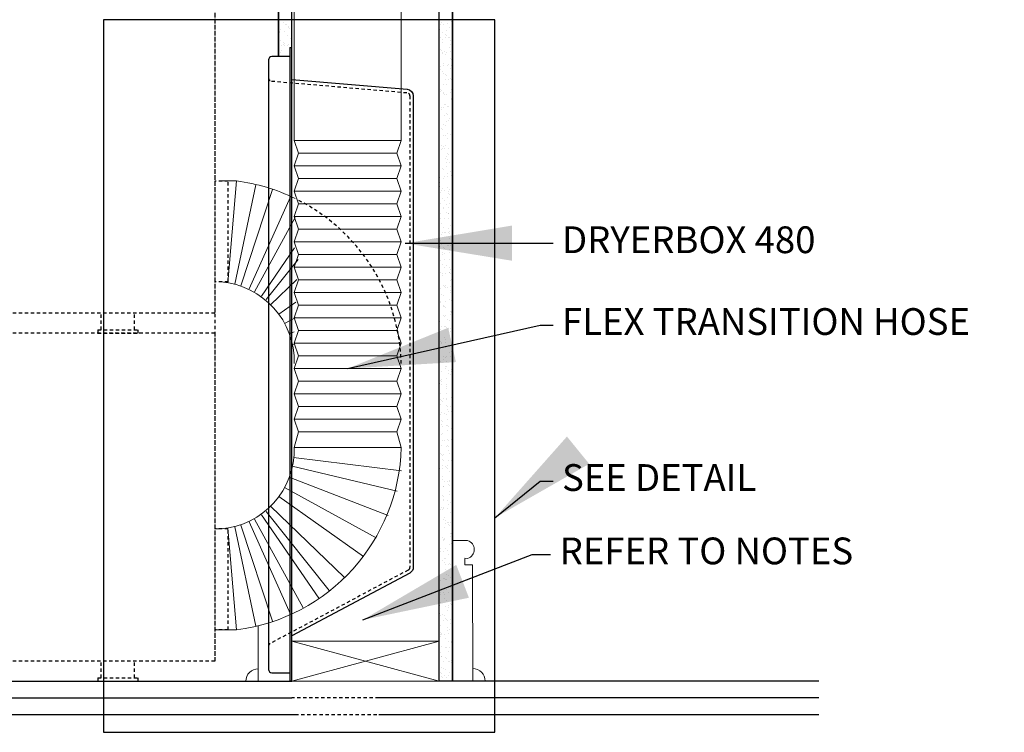
# Model space of a CAD drawing. Units: inches. Extents: x -241 to 553, y -1350 to 147.
# Drawn here: x 46 to 83, y -1164 to -1138 of the extents above; entities that cross this region are included whole.
import ezdxf

# ---------------------------------------------------------------- set-up
doc = ezdxf.new("R2010")
doc.units = ezdxf.units.IN
doc.header["$MEASUREMENT"] = 0
doc.linetypes.add('HIDDEN', pattern=[0.375, 0.25, -0.125])
doc.linetypes.add('HIDDEN2', pattern=[0.1875, 0.125, -0.0625])
doc.layers.get('0').update_dxf_attribs({"color": 230})
for name, color, linetype in [('23', 1, 'HIDDEN2'), ('24', 5, 'HIDDEN2'), ('7', 7, 'Continuous'), ('BACKGROUND', 7, 'Continuous')]:
    doc.layers.add(name, color=color, linetype=linetype)
for name, color, linetype, lineweight in [('DETL-06', 6, 'Continuous', 35), ('DETL-07', 7, 'Continuous', 25), ('DETL-08', 7, 'Continuous', 18), ('DETL-09', 7, 'Continuous', 9), ('DETL-NOTE', 7, 'Continuous', 25), ('DETL-NOTE-LEDR', 7, 'Continuous', 18), ('DETL-PATT', 7, 'Continuous', 9)]:
    doc.layers.add(name, color=color, linetype=linetype, lineweight=lineweight)
doc.styles.add('simplex', font='ARIAL.TTF', dxfattribs={"height": 1})
doc.styles.get("Standard").update_dxf_attribs({"font": 'ARIAL.TTF', "height": 1})
doc.dimstyles.get("Standard").update_dxf_attribs({"dimscale": 4, "dimtxt": 1, "dimasz": 0.18, "dimexe": 0.18, "dimexo": 0.0625, "dimgap": 0.09, "dimtad": 0, "dimtih": 1, "dimtoh": 1, "dimdec": 3, "dimzin": 4, "dimdsep": 46, "dimlunit": 4, "dimtxsty": 'Standard', "dimblk": 'ARCHTICK', "dimcen": 0.09, "dimadec": 4, "dimazin": 3, "dimtfac": 1, "dimtdec": 3, "dimtofl": 0, "dimtmove": 0, "dimatfit": 3, "dimfxl": 1, "dimfrac": 1, "dimtolj": 1, "dimtzin": 0, "dimarcsym": 0})

# ---------------------------------------------------------------- blocks, each defined once
blk = doc.blocks.new('_ARCHTICK')
at = {"color": 0, "linetype": 'ByBlock', "const_width": 0.15}
blk.add_lwpolyline([(-0.5, -0.5), (0.5, 0.5)], dxfattribs=at)
blk = doc.blocks.new('pedastal')
at = {"layer": '23'}
for p, q in [((27.375, 13), (-2.625, 13)), ((-1.375, 0.75), (-1.375, 13)), ((-1.25, 0.75), (-1.25, 13)), ((27.375, 13), (27.375, 0.75)), ((-2.875, 0.75), (-2.875, 12.75)), ((27.375, 0.75), (-2.875, 0.75)), ((0.125, 0.125), (0.125, 0.75)), ((1.375, 0.125), (1.375, 0.75)), ((23.125, 0.125), (23.125, 0.75)), ((24.375, 0.125), (24.375, 0.75)), ((1.5, 0.125), (0, 0.125)), ((0, 0.125), (0, 0)), ((1.5, 0), (0, 0)), ((1.5, 0.125), (1.5, 0)), ((23, 0.125), (24.5, 0.125)), ((23, 0.125), (23, 0)), ((23, 0), (24.5, 0)), ((24.5, 0.125), (24.5, 0))]:
    blk.add_line(p, q, dxfattribs=at)
blk.add_arc((-2.625, 12.75), 0.25, 90, 180, dxfattribs=at)
blk = doc.blocks.new('dryer-low')
at = {"layer": '24', "linetype": 'Continuous'}
for p, q in [((23.604, 36), (25.49, 41.656)), ((25.49, 41.656), (27.375, 41.656))]:
    blk.add_line(p, q, dxfattribs=at)
at = {"layer": '24'}
for p, q in [((27.375, 41.656), (27.375, 36)), ((-2.875, 34.75), (-2.875, 35.75)), ((-2.625, 36), (27.375, 36)), ((27.375, 36), (27.375, 0.75)), ((-2.875, 11.062), (-2.875, 34.75)), ((-2.875, 34.5), (27.375, 34.5)), ((-2.875, 34.375), (27.375, 34.375)), ((-1.375, 10.812), (-1.375, 34.375)), ((-1.25, 0.75), (-1.25, 34.375)), ((-1.375, 10.812), (-2.625, 10.812)), ((-1.375, 10.687), (-2.625, 10.687)), ((-1.375, 0.75), (-1.375, 10.687)), ((-2.875, 0.75), (-2.875, 10.437)), ((27.875, 5.686), (27.375, 5.686)), ((27.875, 1.915), (27.875, 5.686)), ((27.875, 1.915), (27.375, 1.915)), ((27.375, 0.75), (-2.875, 0.75)), ((0.125, 0.125), (0.125, 0.75)), ((1.375, 0.125), (1.375, 0.75)), ((23.125, 0.125), (23.125, 0.75)), ((24.375, 0.125), (24.375, 0.75)), ((1.5, 0.125), (0, 0.125)), ((0, 0.125), (0, 0)), ((1.5, 0), (0, 0)), ((1.5, 0.125), (1.5, 0)), ((23, 0.125), (24.5, 0.125)), ((23, 0.125), (23, 0)), ((23, 0), (24.5, 0)), ((24.5, 0.125), (24.5, 0))]:
    blk.add_line(p, q, dxfattribs=at)
for centre, start, end in [((-2.625, 35.75), 90, 180), ((-2.625, 11.062), 180, 270), ((-2.625, 10.437), 90, 180)]:
    blk.add_arc(centre, 0.25, start, end, dxfattribs=at)
blk = doc.blocks.new('Dryer')
at = {"linetype": 'Continuous'}
for p, q in [((-3.771, 36), (-1.885, 41.656)), ((-1.885, 41.656), (0, 41.656))]:
    blk.add_line(p, q, dxfattribs=at)
for p, q in [((0, 41.656), (0, 36)), ((-30.25, 34.75), (-30.25, 35.75)), ((-30, 36), (0, 36)), ((0, 36), (0, 0.75)), ((-30.25, 11.062), (-30.25, 34.75)), ((-30.25, 34.5), (0, 34.5)), ((-30.25, 34.375), (0, 34.375)), ((-28.75, 10.812), (-28.75, 34.375)), ((-28.625, 0.75), (-28.625, 34.375)), ((-28.75, 10.812), (-30, 10.812)), ((-28.75, 10.687), (-30, 10.687)), ((-28.75, 0.75), (-28.75, 10.687)), ((-30.25, 0.75), (-30.25, 10.437)), ((0, 0.75), (-30.25, 0.75)), ((-27.25, 0.125), (-27.25, 0.75)), ((-26, 0.125), (-26, 0.75)), ((-4.25, 0.125), (-4.25, 0.75)), ((-3, 0.125), (-3, 0.75)), ((-25.875, 0.125), (-27.375, 0.125)), ((-27.375, 0.125), (-27.375, 0)), ((-25.875, 0), (-27.375, 0)), ((-25.875, 0.125), (-25.875, 0)), ((-4.375, 0.125), (-2.875, 0.125)), ((-4.375, 0.125), (-4.375, 0)), ((-4.375, 0), (-2.875, 0)), ((-2.875, 0.125), (-2.875, 0))]:
    blk.add_line(p, q)
for centre, start, end in [((-30, 35.75), 90, 180), ((-30, 11.062), 180, 270), ((-30, 10.437), 90, 180)]:
    blk.add_arc(centre, 0.25, start, end)
blk = doc.blocks.new('Dryer-Pedastal-Mount')
at = {"layer": '23'}
for p, q in [((27.875, 5.686), (27.375, 5.686)), ((27.875, 1.915), (27.875, 5.686)), ((27.875, 1.915), (27.375, 1.915))]:
    blk.add_line(p, q, dxfattribs=at)
blk.add_blockref('Dryer', (27.375, 0), dxfattribs=at)

msp = doc.modelspace()

# ---------------------------------------------------------------- hatches: boundary and pattern name
at = {"layer": 'DETL-PATT'}
h = msp.add_hatch(dxfattribs=at)
h.set_pattern_fill('AR-SAND', color=256, scale=0.2, style=0)
h.set_pattern_definition([(37.5, (-529.19695, -1026.18242), (-0.01259867, 0.38536475), [0, -0.304, 0, -0.34, 0, -0.325]), (7.5, (-529.19695, -1026.1824), (0.35395534, 0.5644292), [0, -0.164, 0, -0.274, 0, -0.105]), (327.5, (-529.44295, -1026.18242), (0.62282837, 0.00113181), [0, -0.1, 0, -0.36, 0, -0.47]), (317.5, (-529.44295, -1026.1824), (0.6012253, 0.1755351), [0, -0.05, 0, -0.236, 0, -0.27])])
h.paths.add_polyline_path([(61.9634, -1162.3979), (62.4623, -1162.3979), (62.4623, -1156.1326, 0.0187936), (61.9634, -1155.7781)])

# ---------------------------------------------------------------- linework, layer by layer
at = {"layer": '23'}
for p, q in [((55.7028, -1139.9772), (60.759, -1140.41)), ((60.8733, -1140.5345), (60.8733, -1158.1383)), ((60.807, -1158.2487), (55.6548, -1160.9891))]:
    msp.add_line(p, q, dxfattribs=at)
for centre, radius, start, end in [((55.7135, -1139.8527), 0.125, 180, 265.10796), ((60.7483, -1140.5345), 0.125, 0, 85.10796), ((53.5017, -1150.702), 7.0477, 1.39319, 63.59523), ((60.7483, -1158.1383), 0.125, 298.00829, 0), ((55.7135, -1161.0995), 0.125, 118.00829, 180)]:
    msp.add_arc(centre, radius, start, end, dxfattribs=at)
at = {"layer": '7'}
for p, q in [((56.401, -1138.7277), (56.4635, -1138.7277)), ((56.401, -1162.3979), (56.401, -1138.7277)), ((56.4635, -1162.3979), (56.4635, -1138.7277)), ((56.401, -1139.0647), (55.7134, -1139.065)), ((55.5885, -1139.19), (55.5885, -1161.957)), ((55.7135, -1162.082), (56.401, -1162.082)), ((56.4635, -1162.3979), (56.401, -1162.3979))]:
    msp.add_line(p, q, dxfattribs=at)
msp.add_lwpolyline([(56.4635, -1139.9169), (60.7696, -1140.2854, -0.3894211), (60.9983, -1140.5345), (60.9983, -1158.1383, -0.2772856), (60.8657, -1158.359), (56.4635, -1160.7006)], format="xyb", dxfattribs=at)
for centre, start, end in [((55.7135, -1139.19), 90.0216, 180), ((55.7135, -1161.957), 180, 270)]:
    msp.add_arc(centre, 0.125, start, end, dxfattribs=at)
at = {"layer": 'BACKGROUND'}
for p, q in [((56.4635, -1162.3979), (56.4634, -1159.4739)), ((17.9476, -1162.3979), (56.4634, -1162.3979)), ((76.1463, -1162.3979), (61.9634, -1162.3979)), ((17.9476, -1163.0229, -0.0214), (56.4634, -1163.0229, -0.0895)), ((76.1463, -1163.0229), (59.7092, -1163.0229)), ((17.9476, -1163.6479), (56.5884, -1163.6479)), ((59.7092, -1163.6479), (76.1463, -1163.6479))]:
    msp.add_line(p, q, dxfattribs=at)
at = {"layer": 'BACKGROUND', "linetype": 'HIDDEN2'}
for p, q in [((59.7092, -1163.0229), (56.4634, -1163.0229)), ((56.5884, -1163.6479), (59.7092, -1163.6479))]:
    msp.add_line(p, q, dxfattribs=at)
at = {"layer": 'DETL-06'}
for p, q in [((55.9634, -1139.0649), (55.9634, -1121.2274)), ((62.4623, -1162.3979), (62.4623, -1121.2286))]:
    msp.add_line(p, q, dxfattribs=at)
at = {"layer": 'DETL-07'}
for p, q in [((56.4634, -1141.395), (56.4634, -1121.2286)), ((61.9634, -1162.3979), (61.9634, -1121.2286))]:
    msp.add_line(p, q, dxfattribs=at)
msp.add_lwpolyline([(49.4238, -1164.3087), (64.0505, -1164.3087), (64.0505, -1137.6939), (49.4238, -1137.6939)], close=True, dxfattribs=at)
at = {"layer": 'DETL-08'}
for p, q in [((56.4634, -1160.8979), (61.9634, -1162.3979)), ((61.9634, -1160.8979), (56.4635, -1162.3979))]:
    msp.add_line(p, q, dxfattribs=at)
msp.add_lwpolyline([(56.4634, -1160.8979), (61.9634, -1160.8979), (61.9634, -1162.3979), (56.4634, -1162.3979)], close=True, dxfattribs=at)
at = {"layer": 'DETL-09'}
for p, q in [((62.4623, -1157.1444), (63.0272, -1157.143)), ((63.0282, -1157.809), (62.9259, -1157.8088))]:
    msp.add_line(p, q, dxfattribs=at)
for points in [[(62.9259, -1157.8091), (62.9262, -1158.0562), (63.2161, -1158.0558), (63.2228, -1162.3927)], [(55.2072, -1160.3206), (55.2039, -1162.3979)]]:
    msp.add_lwpolyline(points, dxfattribs=at)
for centre, radius, start, end in [((62.9304, -1157.4761), 0.3469, 286.37436, 73.79303), ((55.2039, -1162.3979), 0.4621, 89.91141, 180), ((63.2228, -1162.3927), 0.4621, 0, 90.08859)]:
    msp.add_arc(centre, radius, start, end, dxfattribs=at)
at = {"layer": 'DETL-PATT', "linetype": 'Continuous'}
for p, q in [((56.5457, -1142.1987), (56.5457, -1123.4693)), ((60.5457, -1142.1987), (60.5457, -1123.4693)), ((54.3986, -1143.7116), (53.8083, -1143.7116)), ((54.0734, -1147.5118), (54.3986, -1143.7116)), ((54.0734, -1156.6823), (54.3986, -1160.4825)), ((54.3986, -1160.4825), (53.8083, -1160.4825))]:
    msp.add_line(p, q, dxfattribs=at)
at = {"layer": 'DETL-PATT'}
for p, q in [((56.0376, -1138.0617), (56.0376, -1138.0617)), ((56.1427, -1137.7957), (56.1427, -1137.7957)), ((56.235, -1137.8688), (56.235, -1137.8688)), ((56.2788, -1137.8766), (56.2788, -1137.8766)), ((56.3193, -1137.9225), (56.3193, -1137.9225)), ((56.3417, -1137.9781), (56.3417, -1137.9781)), ((56.3786, -1138.0118), (56.3786, -1138.0118)), ((62.008, -1137.8746), (62.008, -1137.8746)), ((62.0684, -1137.7794), (62.0684, -1137.7794)), ((62.1122, -1137.8609), (62.1122, -1137.8609)), ((62.2747, -1137.8395), (62.2747, -1137.8395)), ((62.3389, -1137.9669), (62.3389, -1137.9669)), ((62.3813, -1137.7007), (62.3813, -1137.7007)), ((62.4182, -1137.7344), (62.4182, -1137.7344)), ((56.0001, -1138.1171), (56.0001, -1138.1171)), ((56.0059, -1138.147), (56.0059, -1138.147)), ((56.1684, -1138.1256), (56.1684, -1138.1256)), ((56.2914, -1138.262), (56.2914, -1138.262)), ((56.3965, -1138.3696), (56.3965, -1138.3696)), ((56.4401, -1138.0898), (56.4401, -1138.0898)), ((61.9909, -1138.0694), (61.9909, -1138.0694)), ((62.0019, -1138.3594), (62.0019, -1138.3594)), ((62.081, -1138.1648), (62.081, -1138.1648)), ((62.0863, -1138.4131), (62.0863, -1138.4131)), ((62.19, -1138.2518), (62.19, -1138.2518)), ((62.1924, -1138.3682), (62.1924, -1138.3682)), ((62.2269, -1138.2856), (62.2269, -1138.2856)), ((62.2284, -1138.1057), (62.2284, -1138.1057)), ((62.2966, -1138.3545), (62.2966, -1138.3545)), ((62.3514, -1138.3523), (62.3514, -1138.3523)), ((62.4591, -1138.3331), (62.4591, -1138.3331)), ((56.0502, -1138.447), (56.0502, -1138.447)), ((56.0861, -1138.6543), (56.0861, -1138.6543)), ((56.1504, -1138.5292), (56.1504, -1138.5292)), ((56.1616, -1138.6179), (56.1616, -1138.6179)), ((56.1873, -1138.563), (56.1873, -1138.563)), ((56.1903, -1138.6406), (56.1903, -1138.6406)), ((56.304, -1138.6474), (56.304, -1138.6474)), ((56.3528, -1138.6192), (56.3528, -1138.6192)), ((56.3613, -1138.7224), (56.3613, -1138.7224)), ((62.0936, -1138.5502), (62.0936, -1138.5502)), ((62.364, -1138.7377), (62.364, -1138.7377)), ((62.3899, -1138.6066), (62.3899, -1138.6066)), ((62.4009, -1138.445), (62.4009, -1138.445)), ((56.0195, -1138.9253), (56.0195, -1138.9253)), ((56.0628, -1138.8324), (56.0628, -1138.8324)), ((56.3166, -1139.0327), (56.3166, -1139.0327)), ((61.9987, -1138.803), (61.9987, -1138.803)), ((62.0356, -1138.8368), (62.0356, -1138.8368)), ((62.1052, -1138.8975), (62.1052, -1138.8975)), ((62.1062, -1138.9355), (62.1062, -1138.9355)), ((62.1635, -1138.8602), (62.1635, -1138.8602)), ((62.2096, -1138.9962), (62.2096, -1138.9962)), ((62.2478, -1138.914), (62.2478, -1138.914)), ((62.3766, -1139.123), (62.3766, -1139.123)), ((62.3768, -1138.8617), (62.3768, -1138.8617)), ((62.0229, -1139.4262), (62.0229, -1139.4262)), ((62.1188, -1139.3209), (62.1188, -1139.3209)), ((62.127, -1139.4125), (62.127, -1139.4125)), ((62.2896, -1139.3911), (62.2896, -1139.3911)), ((62.325, -1139.361), (62.325, -1139.361)), ((62.3892, -1139.5084), (62.3892, -1139.5084)), ((62.4086, -1139.1786), (62.4086, -1139.1786)), ((62.4093, -1139.4148), (62.4093, -1139.4148)), ((62.4455, -1139.2124), (62.4455, -1139.2124)), ((56.4549, -1139.6414), (56.4549, -1139.6414)), ((62.0183, -1139.5474), (62.0183, -1139.5474)), ((62.0901, -1139.6093), (62.0901, -1139.6093)), ((62.1314, -1139.7062), (62.1314, -1139.7062)), ((62.2173, -1139.7298), (62.2173, -1139.7298)), ((62.2542, -1139.7636), (62.2542, -1139.7636)), ((62.4018, -1139.8938), (62.4018, -1139.8938)), ((62.144, -1140.0916), (62.144, -1140.0916)), ((62.2073, -1139.9197), (62.2073, -1139.9197)), ((62.2516, -1140.1102), (62.2516, -1140.1102)), ((62.3114, -1139.906), (62.3114, -1139.906)), ((62.4282, -1139.923), (62.4282, -1139.923)), ((62.0252, -1140.3638), (62.0252, -1140.3638)), ((62.026, -1140.2809), (62.026, -1140.2809)), ((62.0629, -1140.3147), (62.0629, -1140.3147)), ((62.1095, -1140.4175), (62.1095, -1140.4175)), ((62.12, -1140.449), (62.12, -1140.449)), ((62.1566, -1140.477), (62.1566, -1140.477)), ((62.2369, -1140.4742), (62.2369, -1140.4742)), ((62.3917, -1140.4133), (62.3917, -1140.4133)), ((62.4132, -1140.611), (62.4132, -1140.611)), ((62.4144, -1140.2791), (62.4144, -1140.2791)), ((62.0377, -1140.9777), (62.0377, -1140.9777)), ((62.1418, -1140.964), (62.1418, -1140.964)), ((62.1692, -1140.8623), (62.1692, -1140.8623)), ((62.1867, -1140.8646), (62.1867, -1140.8646)), ((62.2711, -1140.9184), (62.2711, -1140.9184)), ((62.3044, -1140.9426), (62.3044, -1140.9426)), ((62.427, -1140.6645), (62.427, -1140.6645)), ((62.436, -1140.6566), (62.436, -1140.6566)), ((62.0456, -1141.0253), (62.0456, -1141.0253)), ((62.1818, -1141.2477), (62.1818, -1141.2477)), ((62.2447, -1141.2077), (62.2447, -1141.2077)), ((62.2815, -1141.2415), (62.2815, -1141.2415)), ((62.3483, -1141.3655), (62.3483, -1141.3655)), ((62.4396, -1141.0499), (62.4396, -1141.0499)), ((62.1134, -1141.6137), (62.1134, -1141.6137)), ((62.1944, -1141.6331), (62.1944, -1141.6331)), ((62.2221, -1141.4713), (62.2221, -1141.4713)), ((62.3262, -1141.4576), (62.3262, -1141.4576)), ((62.4326, -1141.4192), (62.4326, -1141.4192)), ((62.4522, -1141.4352), (62.4522, -1141.4352)), ((62.4555, -1141.401), (62.4555, -1141.401)), ((61.9713, -1141.9211), (61.9713, -1141.9211)), ((61.9723, -1142.022), (61.9723, -1142.022)), ((62.0534, -1141.7589), (62.0534, -1141.7589)), ((62.0902, -1141.7927), (62.0902, -1141.7927)), ((62.1349, -1142.0006), (62.1349, -1142.0006)), ((62.207, -1142.0184), (62.207, -1142.0184)), ((62.2642, -1141.9521), (62.2642, -1141.9521)), ((62.4065, -1141.9648), (62.4065, -1141.9648)), ((56.5457, -1142.1987), (60.5457, -1142.1987)), ((56.5457, -1142.1987), (56.7036, -1142.6721)), ((60.5457, -1142.1987), (60.3878, -1142.6721)), ((62.0485, -1142.3682), (62.0485, -1142.3682)), ((62.1328, -1142.422), (62.1328, -1142.422)), ((62.2196, -1142.4038), (62.2196, -1142.4038)), ((62.2749, -1142.1146), (62.2749, -1142.1146)), ((56.7036, -1142.6721), (56.5457, -1143.1454)), ((56.7036, -1142.6721), (60.3878, -1142.6721)), ((60.3878, -1142.6721), (60.5457, -1143.1454)), ((62.0526, -1142.5292), (62.0526, -1142.5292)), ((62.0729, -1142.5033), (62.0729, -1142.5033)), ((62.1567, -1142.5155), (62.1567, -1142.5155)), ((62.2322, -1142.7892), (62.2322, -1142.7892)), ((62.272, -1142.6857), (62.272, -1142.6857)), ((62.3089, -1142.7195), (62.3089, -1142.7195)), ((62.3193, -1142.4941), (62.3193, -1142.4941)), ((62.4364, -1142.6154), (62.4364, -1142.6154)), ((56.5457, -1143.1454), (60.5457, -1143.1454)), ((56.5457, -1143.1454), (56.7036, -1143.6188)), ((60.5457, -1143.1454), (60.3878, -1143.6188)), ((61.9653, -1143.0586), (61.9653, -1143.0586)), ((61.9751, -1143.1173), (61.9751, -1143.1173)), ((62.21, -1142.8691), (62.21, -1142.8691)), ((62.237, -1143.0228), (62.237, -1143.0228)), ((62.2448, -1143.1745), (62.2448, -1143.1745)), ((62.2943, -1142.9228), (62.2943, -1142.9228)), ((62.3411, -1143.0091), (62.3411, -1143.0091)), ((61.9751, -1143.3815), (61.9751, -1143.3815)), ((61.9871, -1143.5735), (61.9871, -1143.5735)), ((62.0807, -1143.2369), (62.0807, -1143.2369)), ((62.1176, -1143.2706), (62.1176, -1143.2706)), ((62.1497, -1143.5521), (62.1497, -1143.5521)), ((62.2574, -1143.5599), (62.2574, -1143.5599)), ((62.2916, -1143.4301), (62.2916, -1143.4301)), ((62.3715, -1143.3699), (62.3715, -1143.3699)), ((62.4214, -1143.5163), (62.4214, -1143.5163)), ((62.4559, -1143.4236), (62.4559, -1143.4236)), ((54.3333, -1147.5637), (55.1184, -1143.851)), ((56.7036, -1143.6188), (56.5457, -1144.0922)), ((56.7036, -1143.6188), (60.3878, -1143.6188)), ((60.3878, -1143.6188), (60.5457, -1144.0922)), ((61.9877, -1143.7669), (61.9877, -1143.7669)), ((61.9946, -1143.9256), (61.9946, -1143.9256)), ((62.1367, -1143.6182), (62.1367, -1143.6182)), ((62.27, -1143.9453), (62.27, -1143.9453)), ((54.559, -1147.6283), (55.7398, -1144.0336)), ((54.8606, -1147.7455), (56.4124, -1144.3019)), ((56.5457, -1144.0922), (60.5457, -1144.0922)), ((56.5457, -1144.0922), (60.5457, -1144.0922)), ((56.5457, -1144.0922), (56.7036, -1144.5656)), ((60.5457, -1144.0922), (60.3878, -1144.5656)), ((62.0003, -1144.1522), (62.0003, -1144.1522)), ((62.0674, -1144.0808), (62.0674, -1144.0808)), ((62.1003, -1143.9812), (62.1003, -1143.9812)), ((62.1715, -1144.0671), (62.1715, -1144.0671)), ((62.2982, -1144.119), (62.2982, -1144.119)), ((62.2993, -1144.1636), (62.2993, -1144.1636)), ((62.3341, -1144.0457), (62.3341, -1144.0457)), ((62.3362, -1144.1974), (62.3362, -1144.1974)), ((56.7036, -1144.5656), (56.5457, -1145.039)), ((56.7036, -1144.5656), (60.3878, -1144.5656)), ((60.3878, -1144.5656), (60.5457, -1145.039)), ((61.9802, -1144.6101), (61.9802, -1144.6101)), ((62.0128, -1144.5376), (62.0128, -1144.5376)), ((62.0718, -1144.3726), (62.0718, -1144.3726)), ((62.1561, -1144.4264), (62.1561, -1144.4264)), ((62.2518, -1144.5743), (62.2518, -1144.5743)), ((62.2826, -1144.3306), (62.2826, -1144.3306)), ((62.3559, -1144.5606), (62.3559, -1144.5606)), ((62.4597, -1144.6198), (62.4597, -1144.6198)), ((56.5457, -1145.039), (60.5457, -1145.039)), ((56.5457, -1145.039), (56.7036, -1145.5123)), ((60.5457, -1145.039), (60.3878, -1145.5123)), ((62.0254, -1144.923), (62.0254, -1144.923)), ((62.108, -1144.7148), (62.108, -1144.7148)), ((62.1449, -1144.7486), (62.1449, -1144.7486)), ((62.2333, -1144.8735), (62.2333, -1144.8735)), ((62.2952, -1144.716), (62.2952, -1144.716)), ((62.3176, -1144.9272), (62.3176, -1144.9272)), ((62.3189, -1144.908), (62.3189, -1144.908)), ((55.0716, -1147.8505), (56.5906, -1145.0735)), ((61.9984, -1145.1218), (61.9984, -1145.1218)), ((62.002, -1145.1251), (62.002, -1145.1251)), ((62.038, -1145.3083), (62.038, -1145.3083)), ((62.1646, -1145.1036), (62.1646, -1145.1036)), ((62.3078, -1145.1014), (62.3078, -1145.1014)), ((62.3948, -1145.3743), (62.3948, -1145.3743)), ((62.4362, -1145.0679), (62.4362, -1145.0679)), ((56.7036, -1145.5123), (56.5457, -1145.9857)), ((60.3878, -1145.5123), (56.7036, -1145.5123)), ((60.3878, -1145.5123), (60.5457, -1145.9857)), ((62.0506, -1145.6937), (62.0506, -1145.6937)), ((62.0823, -1145.6323), (62.0823, -1145.6323)), ((62.1276, -1145.4592), (62.1276, -1145.4592)), ((62.1599, -1145.6226), (62.1599, -1145.6226)), ((62.1864, -1145.6186), (62.1864, -1145.6186)), ((62.3204, -1145.4867), (62.3204, -1145.4867)), ((62.3266, -1145.6416), (62.3266, -1145.6416)), ((62.349, -1145.5972), (62.349, -1145.5972)), ((62.3635, -1145.6754), (62.3635, -1145.6754)), ((56.5457, -1145.9857), (60.5457, -1145.9857)), ((56.5457, -1145.9857), (60.5457, -1145.9857)), ((56.5457, -1145.9857), (56.7036, -1146.4591)), ((60.5457, -1145.9857), (60.3878, -1146.4591)), ((62.0178, -1145.93), (62.0178, -1145.93)), ((62.0632, -1146.0791), (62.0632, -1146.0791)), ((62.2667, -1146.1259), (62.2667, -1146.1259)), ((62.3215, -1146.1234), (62.3215, -1146.1234)), ((62.333, -1145.8721), (62.333, -1145.8721)), ((62.3708, -1146.1122), (62.3708, -1146.1122)), ((55.3325, -1148.0107), (56.5648, -1146.2124)), ((56.7036, -1146.4591), (56.5457, -1146.9325)), ((56.7036, -1146.4591), (60.3878, -1146.4591)), ((60.3878, -1146.4591), (60.5457, -1146.9325)), ((61.995, -1146.1616), (61.995, -1146.1616)), ((62.0758, -1146.4644), (62.0758, -1146.4644)), ((62.095, -1146.3771), (62.095, -1146.3771)), ((62.1353, -1146.1928), (62.1353, -1146.1928)), ((62.1722, -1146.2265), (62.1722, -1146.2265)), ((62.1794, -1146.4308), (62.1794, -1146.4308)), ((62.3456, -1146.2575), (62.3456, -1146.2575)), ((62.3462, -1146.386), (62.3462, -1146.386)), ((55.5074, -1148.1399), (56.6991, -1146.6419)), ((61.9809, -1146.7777), (61.9809, -1146.7777)), ((62.0168, -1146.6766), (62.0168, -1146.6766)), ((62.0884, -1146.8498), (62.0884, -1146.8498)), ((62.1794, -1146.6552), (62.1794, -1146.6552)), ((62.2566, -1146.8779), (62.2566, -1146.8779)), ((62.3582, -1146.6428), (62.3582, -1146.6428)), ((62.4511, -1146.6194), (62.4511, -1146.6194)), ((56.5457, -1146.9325), (60.5457, -1146.9325)), ((56.5457, -1146.9325), (56.7036, -1147.4059)), ((60.5457, -1146.9325), (60.3878, -1147.4059)), ((62.0217, -1147.1262), (62.0217, -1147.1262)), ((62.0971, -1147.1838), (62.0971, -1147.1838)), ((62.101, -1147.2352), (62.101, -1147.2352)), ((62.1549, -1146.9371), (62.1549, -1146.9371)), ((62.2012, -1147.1701), (62.2012, -1147.1701)), ((62.3409, -1146.9316), (62.3409, -1146.9316)), ((62.354, -1147.1196), (62.354, -1147.1196)), ((62.3638, -1147.1487), (62.3638, -1147.1487)), ((62.3708, -1147.0282), (62.3708, -1147.0282)), ((62.3908, -1147.1533), (62.3908, -1147.1533)), ((55.6696, -1148.3326), (56.6435, -1147.3951)), ((56.7036, -1147.4059), (56.5457, -1147.8792)), ((60.3878, -1147.4059), (56.7036, -1147.4059)), ((60.3878, -1147.4059), (60.5457, -1147.8792)), ((61.9636, -1147.4883), (61.9636, -1147.4883)), ((62.1136, -1147.6205), (62.1136, -1147.6205)), ((62.1832, -1147.627), (62.1832, -1147.627)), ((62.3834, -1147.4135), (62.3834, -1147.4135)), ((62.4181, -1147.3787), (62.4181, -1147.3787)), ((56.5457, -1147.8792), (60.5457, -1147.8792)), ((56.5457, -1147.8792), (56.7036, -1148.3526)), ((60.5457, -1147.8792), (60.3878, -1148.3526)), ((62.0099, -1147.7132), (62.0099, -1147.7132)), ((62.0411, -1147.9344), (62.0411, -1147.9344)), ((62.1627, -1147.6707), (62.1627, -1147.6707)), ((62.1995, -1147.7045), (62.1995, -1147.7045)), ((62.2815, -1147.6774), (62.2815, -1147.6774)), ((62.3735, -1147.8639), (62.3735, -1147.8639)), ((62.3856, -1147.6637), (62.3856, -1147.6637)), ((62.396, -1147.7989), (62.396, -1147.7989)), ((55.9766, -1148.6909), (56.6098, -1148.2409)), ((56.7036, -1148.3526), (56.5457, -1148.826)), ((60.3878, -1148.3526), (56.7036, -1148.3526)), ((60.3878, -1148.3526), (60.5457, -1148.826)), ((61.9714, -1148.2219), (61.9714, -1148.2219)), ((62.0082, -1148.2557), (62.0082, -1148.2557)), ((62.0317, -1148.2281), (62.0317, -1148.2281)), ((62.1262, -1148.0059), (62.1262, -1148.0059)), ((62.1943, -1148.2067), (62.1943, -1148.2067)), ((62.3447, -1148.1278), (62.3447, -1148.1278)), ((62.4086, -1148.1843), (62.4086, -1148.1843)), ((62.1183, -1148.3815), (62.1183, -1148.3815)), ((62.1388, -1148.3913), (62.1388, -1148.3913)), ((62.1822, -1148.4151), (62.1822, -1148.4151)), ((62.2026, -1148.4352), (62.2026, -1148.4352)), ((62.2161, -1148.7217), (62.2161, -1148.7217)), ((62.3786, -1148.7003), (62.3786, -1148.7003)), ((62.3813, -1148.5975), (62.3813, -1148.5975)), ((62.4182, -1148.6313), (62.4182, -1148.6313)), ((62.4212, -1148.5696), (62.4212, -1148.5696)), ((56.1926, -1149.036), (56.6087, -1148.8065)), ((60.5457, -1148.826), (56.5457, -1148.826)), ((56.5457, -1148.826), (56.7036, -1149.2994)), ((60.5457, -1148.826), (60.3878, -1149.2994)), ((61.9909, -1148.9663), (61.9909, -1148.9663)), ((62.112, -1148.7354), (62.112, -1148.7354)), ((62.1514, -1148.7766), (62.1514, -1148.7766)), ((62.2798, -1148.8823), (62.2798, -1148.8823)), ((62.3642, -1148.936), (62.3642, -1148.936)), ((62.4338, -1148.955), (62.4338, -1148.955)), ((56.3627, -1149.4174), (56.5457, -1149.3467)), ((56.7036, -1149.2994), (56.5457, -1149.7728)), ((60.3878, -1149.2994), (56.7036, -1149.2994)), ((60.3878, -1149.2994), (60.5457, -1149.7728)), ((62.0247, -1149.2647), (62.0247, -1149.2647)), ((62.045, -1149.1306), (62.045, -1149.1306)), ((62.164, -1149.162), (62.164, -1149.162)), ((62.19, -1149.1487), (62.19, -1149.1487)), ((62.2269, -1149.1825), (62.2269, -1149.1825)), ((62.2964, -1149.2289), (62.2964, -1149.2289)), ((62.4005, -1149.2152), (62.4005, -1149.2152)), ((62.4009, -1149.3419), (62.4009, -1149.3419)), ((62.4414, -1149.3831), (62.4414, -1149.3831)), ((62.4464, -1149.3404), (62.4464, -1149.3404)), ((56.4783, -1149.8238), (56.5457, -1149.8079)), ((56.5457, -1149.7728), (60.5457, -1149.7728)), ((56.5457, -1149.7728), (56.7036, -1150.2461)), ((60.5457, -1149.7728), (60.3878, -1150.2461)), ((61.9987, -1149.6998), (61.9987, -1149.6998)), ((62.0356, -1149.7336), (62.0356, -1149.7336)), ((62.0465, -1149.7797), (62.0465, -1149.7797)), ((62.1766, -1149.5473), (62.1766, -1149.5473)), ((62.2065, -1149.6314), (62.2065, -1149.6314)), ((62.2091, -1149.7583), (62.2091, -1149.7583)), ((62.459, -1149.7257), (62.459, -1149.7257)), ((61.9801, -1149.8851), (61.9801, -1149.8851)), ((62.0644, -1149.9388), (62.0644, -1149.9388)), ((62.1892, -1149.9327), (62.1892, -1149.9327)), ((62.2096, -1149.8931), (62.2096, -1149.8931)), ((62.368, -1150.1322), (62.368, -1150.1322)), ((62.4086, -1150.0755), (62.4086, -1150.0755)), ((62.4455, -1150.1092), (62.4455, -1150.1092)), ((56.7036, -1150.2461), (56.5457, -1150.7195)), ((60.3878, -1150.2461), (56.7036, -1150.2461)), ((60.3878, -1150.2461), (60.5457, -1150.7195)), ((62.0183, -1150.4442), (62.0183, -1150.4442)), ((62.1268, -1150.2869), (62.1268, -1150.2869)), ((62.1416, -1150.3859), (62.1416, -1150.3859)), ((62.2018, -1150.3181), (62.2018, -1150.3181)), ((62.2259, -1150.4396), (62.2259, -1150.4396)), ((62.2309, -1150.2732), (62.2309, -1150.2732)), ((62.3935, -1150.2518), (62.3935, -1150.2518)), ((56.5457, -1150.7195), (60.5457, -1150.7195)), ((56.5457, -1150.7195), (56.7036, -1151.1929)), ((60.5457, -1150.7195), (60.3878, -1151.1929)), ((61.9732, -1150.8885), (61.9732, -1150.8885)), ((62.0395, -1150.8162), (62.0395, -1150.8162)), ((62.2144, -1150.7034), (62.2144, -1150.7034)), ((62.2173, -1150.6266), (62.2173, -1150.6266)), ((62.2542, -1150.6604), (62.2542, -1150.6604)), ((62.3031, -1150.8867), (62.3031, -1150.8867)), ((62.3112, -1150.7805), (62.3112, -1150.7805)), ((62.4153, -1150.7668), (62.4153, -1150.7668)), ((62.4282, -1150.8198), (62.4282, -1150.8198)), ((56.7036, -1151.1929), (56.5457, -1151.6663)), ((60.3878, -1151.1929), (56.7036, -1151.1929)), ((60.3878, -1151.1929), (60.5457, -1151.6663)), ((61.9858, -1151.2739), (61.9858, -1151.2739)), ((62.026, -1151.1778), (62.026, -1151.1778)), ((62.0629, -1151.2116), (62.0629, -1151.2116)), ((62.0682, -1151.135), (62.0682, -1151.135)), ((62.227, -1151.0888), (62.227, -1151.0888)), ((62.3874, -1150.9404), (62.3874, -1150.9404)), ((56.5457, -1151.6663), (60.5457, -1151.6663)), ((56.5457, -1151.6663), (56.7036, -1152.1397)), ((60.5457, -1151.6663), (60.3878, -1152.1397)), ((61.9984, -1151.6592), (61.9984, -1151.6592)), ((62.0613, -1151.3312), (62.0613, -1151.3312)), ((62.2239, -1151.3098), (62.2239, -1151.3098)), ((62.2298, -1151.6358), (62.2298, -1151.6358)), ((62.2369, -1151.371), (62.2369, -1151.371)), ((62.2396, -1151.4742), (62.2396, -1151.4742)), ((62.436, -1151.5534), (62.436, -1151.5534)), ((62.0033, -1151.8895), (62.0033, -1151.8895)), ((62.0456, -1151.9222), (62.0456, -1151.9222)), ((62.0877, -1151.9432), (62.0877, -1151.9432)), ((62.1416, -1151.8385), (62.1416, -1151.8385)), ((62.2457, -1151.8248), (62.2457, -1151.8248)), ((62.2522, -1151.8595), (62.2522, -1151.8595)), ((62.4083, -1151.8033), (62.4083, -1151.8033)), ((56.7036, -1152.1397), (56.5457, -1152.613)), ((60.3878, -1152.1397), (56.7036, -1152.1397)), ((60.3878, -1152.1397), (60.5457, -1152.613)), ((62.011, -1152.0446), (62.011, -1152.0446)), ((62.0544, -1152.3678), (62.0544, -1152.3678)), ((62.1649, -1152.3903), (62.1649, -1152.3903)), ((62.2447, -1152.1046), (62.2447, -1152.1046)), ((62.2648, -1152.2449), (62.2648, -1152.2449)), ((62.2815, -1152.1384), (62.2815, -1152.1384)), ((62.326, -1152.332), (62.326, -1152.332)), ((62.3913, -1152.1366), (62.3913, -1152.1366)), ((62.4301, -1152.3183), (62.4301, -1152.3183)), ((62.4555, -1152.2978), (62.4555, -1152.2978)), ((56.5457, -1152.613), (60.5457, -1152.613)), ((56.5457, -1152.613), (56.7036, -1153.0864)), ((60.5457, -1152.613), (60.3878, -1153.0864)), ((62.0236, -1152.43), (62.0236, -1152.43)), ((62.0534, -1152.6557), (62.0534, -1152.6557)), ((62.0902, -1152.6895), (62.0902, -1152.6895)), ((62.2492, -1152.444), (62.2492, -1152.444)), ((62.2774, -1152.6303), (62.2774, -1152.6303)), ((56.7036, -1153.0864), (56.5528, -1153.6634)), ((60.3878, -1153.0864), (56.7036, -1153.0864)), ((60.3878, -1153.0864), (60.5473, -1153.6634)), ((61.9721, -1152.8964), (61.9721, -1152.8964)), ((62.0362, -1152.8153), (62.0362, -1152.8153)), ((62.0762, -1152.8827), (62.0762, -1152.8827)), ((62.0915, -1153.1394), (62.0915, -1153.1394)), ((62.2388, -1152.8613), (62.2388, -1152.8613)), ((62.2642, -1152.849), (62.2642, -1152.849)), ((62.29, -1153.0156), (62.29, -1153.0156)), ((62.3264, -1152.8911), (62.3264, -1152.8911)), ((62.4107, -1152.9448), (62.4107, -1152.9448)), ((62.0488, -1153.2007), (62.0488, -1153.2007)), ((62.0729, -1153.4001), (62.0729, -1153.4001)), ((62.1565, -1153.39), (62.1565, -1153.39)), ((62.2606, -1153.3763), (62.2606, -1153.3763)), ((62.3026, -1153.401), (62.3026, -1153.401)), ((62.4232, -1153.3549), (62.4232, -1153.3549)), ((56.5528, -1153.6634), (60.5473, -1153.6634)), ((62.0614, -1153.5861), (62.0614, -1153.5861)), ((62.253, -1153.6402), (62.253, -1153.6402)), ((62.272, -1153.5825), (62.272, -1153.5825)), ((62.3088, -1153.6163), (62.3088, -1153.6163)), ((62.3152, -1153.7864), (62.3152, -1153.7864)), ((62.445, -1153.8698), (62.445, -1153.8698)), ((56.5279, -1154.0395), (60.5561, -1154.5371)), ((62.0266, -1153.8939), (62.0266, -1153.8939)), ((62.0692, -1153.9193), (62.0692, -1153.9193)), ((62.074, -1153.9714), (62.074, -1153.9714)), ((62.0807, -1154.1337), (62.0807, -1154.1337)), ((62.1109, -1153.9476), (62.1109, -1153.9476)), ((62.1175, -1154.1675), (62.1175, -1154.1675)), ((62.3278, -1154.1717), (62.3278, -1154.1717)), ((62.3409, -1153.8835), (62.3409, -1153.8835)), ((62.4146, -1154.141), (62.4146, -1154.141)), ((56.4783, -1154.3702), (60.3905, -1155.2936)), ((61.9869, -1154.448), (61.9869, -1154.448)), ((62.0866, -1154.3568), (62.0866, -1154.3568)), ((62.091, -1154.4343), (62.091, -1154.4343)), ((62.1881, -1154.3947), (62.1881, -1154.3947)), ((62.2536, -1154.4129), (62.2536, -1154.4129)), ((62.2725, -1154.4484), (62.2725, -1154.4484)), ((62.2915, -1154.3269), (62.2915, -1154.3269)), ((62.3404, -1154.5571), (62.3404, -1154.5571)), ((56.3627, -1154.7766), (60.0568, -1156.205)), ((62.0992, -1154.7422), (62.0992, -1154.7422)), ((62.1002, -1154.8781), (62.1002, -1154.8781)), ((62.1713, -1154.9415), (62.1713, -1154.9415)), ((62.2754, -1154.9278), (62.2754, -1154.9278)), ((62.3497, -1154.8955), (62.3497, -1154.8955)), ((62.353, -1154.9425), (62.353, -1154.9425)), ((62.434, -1154.9493), (62.434, -1154.9493)), ((62.438, -1154.9064), (62.438, -1154.9064)), ((56.1926, -1155.158), (59.616, -1157.0467)), ((62.1118, -1155.1275), (62.1118, -1155.1275)), ((62.1148, -1155.1438), (62.1148, -1155.1438)), ((62.2993, -1155.0605), (62.2993, -1155.0605)), ((62.3362, -1155.0943), (62.3362, -1155.0943)), ((62.3656, -1155.3278), (62.3656, -1155.3278)), ((55.9766, -1155.5032), (59.1322, -1157.7456)), ((61.9727, -1155.4512), (61.9727, -1155.4512)), ((62.0841, -1155.4708), (62.0841, -1155.4708)), ((62.108, -1155.6117), (62.108, -1155.6117)), ((62.1244, -1155.5129), (62.1244, -1155.5129)), ((62.1449, -1155.6454), (62.1449, -1155.6454)), ((62.2763, -1155.6446), (62.2763, -1155.6446)), ((62.3557, -1155.4351), (62.3557, -1155.4351)), ((62.3782, -1155.7132), (62.3782, -1155.7132)), ((62.4598, -1155.4214), (62.4598, -1155.4214)), ((55.5074, -1156.0541), (57.8615, -1159.0133)), ((55.6696, -1155.8614), (58.4317, -1158.5204)), ((62.2685, -1155.9644), (62.2685, -1155.9644)), ((62.3189, -1155.8049), (62.3189, -1155.8049)), ((54.8606, -1156.4486), (56.4124, -1159.8921)), ((55.0716, -1156.3435), (56.8834, -1159.6558)), ((55.3325, -1156.1833), (57.4678, -1159.2992)), ((53.8083, -1156.7116), (53.5884, -1156.7116)), ((54.3333, -1156.6303), (55.1184, -1160.343)), ((54.559, -1156.5657), (55.7398, -1160.1604)), ((53.8083, -1160.4825), (53.5884, -1160.4825))]:
    msp.add_line(p, q, dxfattribs=at)
at = {"layer": 'DETL-PATT', "linetype": 'HIDDEN'}
msp.add_line((56.5528, -1153.6634), (60.5473, -1153.6634), dxfattribs=at)
at = {"layer": 'DETL-PATT'}
for centre, radius, start, end in [((53.5017, -1150.702), 7.0477, 64.10986, 82.68843), ((53.5764, -1150.4509), 2.9775, 358.46577, 85.53301), ((53.5764, -1153.7431), 2.9775, 274.46699, 1.53423), ((53.5017, -1153.4921), 7.0477, 277.31157, 358.60681)]:
    msp.add_arc(centre, radius, start, end, dxfattribs=at)

# ---------------------------------------------------------------- block references
for name, p in [('Dryer-Pedastal-Mount', (26.2134, -1149.3979)), ('dryer-low', (26.2134, -1162.3979)), ('pedastal', (26.2134, -1162.3979))]:
    msp.add_blockref(name, p)

# ---------------------------------------------------------------- texts
at = {"layer": 'DETL-NOTE', "char_height": 1, "attachment_point": 4, "style": 'simplex'}
for s, insert in [('DRYERBOX 480', (66.5553, -1146.0359)), ('FLEX TRANSITION HOSE', (66.5553, -1149.0917)), ('SEE DETAIL', (66.5553, -1154.9202)), ('REFER TO NOTES', (66.4653, -1157.6616))]:
    msp.add_mtext(s, dxfattribs=dict(at, insert=insert))

# ---------------------------------------------------------------- leaders
at = {"layer": 'DETL-NOTE-LEDR', "annotation_type": 0, "has_hookline": 1, "hookline_direction": 0}
for points, text_width in [([(60.6908, -1146.0392), (63.1737, -1146.0359), (66.2178, -1146.0359)], 7.7237), ([(58.5457, -1150.7195), (65.7382, -1149.0917), (66.2178, -1149.0917)], 16.4993), ([(64.0505, -1156.2931), (65.7382, -1154.9202), (66.2178, -1154.9202)], 7.9618), ([(59.1096, -1160.1104), (65.4402, -1157.6616), (66.1278, -1157.6616)], 12.0805)]:
    msp.add_leader(points, dimstyle='Standard', override={"dimasz": 1}, dxfattribs=dict(at, text_width=text_width))

doc.saveas('drawing.dxf')
